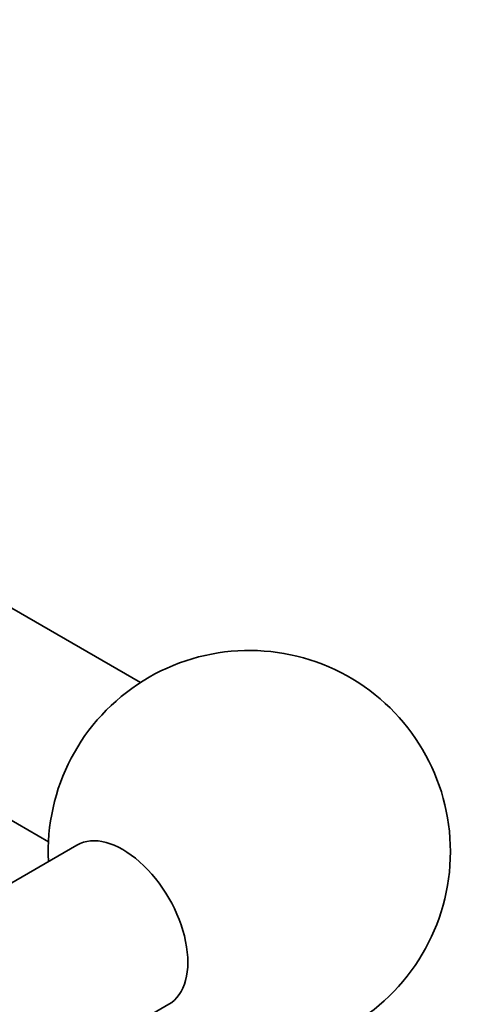
# Model space of a CAD drawing. Units: millimetres. Extents: x 0 to 1478, y 0 to 1758.
# Drawn here: x 1338 to 1378, y 425 to 511 of the extents above; entities that cross this region are included whole.
import ezdxf
from ezdxf import colors
from ezdxf.entities.mleader import LeaderData, LeaderLine
from ezdxf.math import Vec2, Vec3

# ---------------------------------------------------------------- set-up
doc = ezdxf.new("R2010")
doc.units = ezdxf.units.MM
doc.layers.add('DV6_Défaut', color=7, linetype='Continuous')
doc.layers.add('Défaut', color=7, linetype='Continuous')

# ---------------------------------------------------------------- blocks, each defined once
blk = doc.blocks.new('_DOT')
at = {"color": 0}
blk.add_line((0, 0), (-1, 0), dxfattribs=at)
at = {"color": 0, "const_width": 0.333}
blk.add_lwpolyline([(-0.1665, 0, 1), (0.1665, 0, 1)], format="xyb", close=True, dxfattribs=at)
blk = doc.blocks.new('SE5')
at = {"layer": 'DV6_Défaut', "color": 7, "linetype": 'Continuous', "lineweight": 35}
for p, q in [((1348.977, 453.281), (1321.751, 469)), ((1313.751, 455.143), (1340.977, 439.425)), ((1343.45, 439.145), (926.7, 198.534)), ((934.7, 184.678), (1351.45, 425.288))]:
    blk.add_line(p, q, dxfattribs=at)
for start, end in [(0, 182.79711), (237.20289, 0)]:
    blk.add_arc((1358.456, 438.571), 17.5, start, end, dxfattribs=at)
blk.add_ellipse((1347.45, 432.217), major_axis=(4, -6.928), ratio=0.57735, start_param=0, end_param=3.141593, dxfattribs=at)

msp = doc.modelspace()

# ---------------------------------------------------------------- block references
at = {"layer": 'Défaut'}
msp.add_blockref('SE5', (0, 0), dxfattribs=at)

# ---------------------------------------------------------------- leaders
at = {"layer": 'Défaut', "color": 7, "linetype": 'Continuous', "lineweight": 18}
ml = msp.add_multileader_mtext('Standard', dxfattribs=at)
ml.set_content('{\\pxsm0.9;\\fSolid Edge ISO|b1||i0||c0|p34;\\W1.;16/12/2021\\P}', color=256)
ml.set_leader_properties()
ml.set_arrow_properties(name='DOT')
ml.build(insert=Vec2(0, 0))
ml.multileader.update_dxf_attribs({"leader_type": 0, "dogleg_length": 0, "arrow_head_size": 12})
ctx = ml.context
ctx.base_point, ctx.char_height, ctx.arrow_head_size, ctx.landing_gap_size = Vec3(1390.407, 1750.708), 12, 12, 4.2
notes = []
notes.append((ctx, [(0, (0, 0, 0), (0, 0), (1, 0), 1, [])]))
ctx.mtext.insert = Vec3(1392.407, 1756.828)
for ctx, leaders in notes:
    for number, flags, end, landing, length, lines in leaders:
        leader = LeaderData()
        leader.index, (leader.has_last_leader_line, leader.has_dogleg_vector, leader.attachment_direction) = number, flags
        leader.last_leader_point, leader.dogleg_vector, leader.dogleg_length = Vec3(end), Vec3(landing), length
        for number, points, colour, breaks in lines:
            line = LeaderLine()
            line.index, line.vertices, line.color, line.breaks = number, Vec3.list(points), colors.encode_raw_color(colour), breaks
            leader.lines.append(line)
        ctx.leaders.append(leader)

doc.saveas('drawing.dxf')
